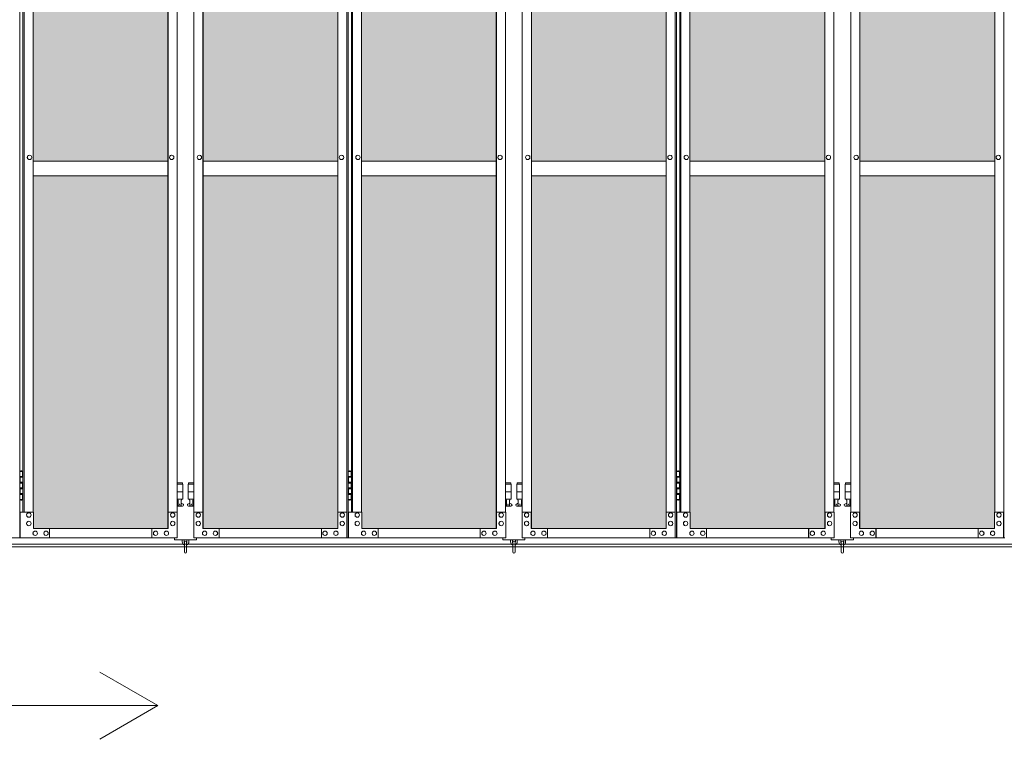
# Model space of a CAD drawing. Units: millimetres. Extents: x 3082 to 33146, y 470 to 10471.
# Drawn here: x 10670 to 13337, y 1779 to 3727 of the extents above; entities that cross this region are included whole.
import ezdxf

# ---------------------------------------------------------------- set-up
doc = ezdxf.new("R2010")
doc.units = ezdxf.units.MM
for name, color, linetype, lineweight in [('ハッチング', 171, 'Continuous', 9), ('実線', 3, 'Continuous', 18), ('寸法線・文字', 2, 'Continuous', 9), ('細線', 4, 'Continuous', 9)]:
    doc.layers.add(name, color=color, linetype=linetype, lineweight=lineweight)

msp = doc.modelspace()

# ---------------------------------------------------------------- hatches: boundary and pattern name
at = {"layer": 'ハッチング', "ltscale": 0.05}
h = msp.add_hatch(dxfattribs=at)
h.set_pattern_fill('AR-B816', color=256, scale=0.2)
h.paths.add_polyline_path([(5220.8, 5274.6), (4905.9, 5274.6), (4905.9, 4344.6), (5220.8, 4344.6)])
h.paths.add_polyline_path([(5308.7, 5299.6), (5308.3, 5254.6), (5308.3, 4344.6), (5674.6, 4344.6), (5674.6, 5299.6)])
h.paths.add_polyline_path([(5770.2, 4344.6), (6135.2, 4344.6), (6134.7, 5254.6), (6134.7, 5299.6), (5770.2, 5299.6)])
h.paths.add_polyline_path([(6564.3, 5299.6), (6199.8, 5299.6), (6199.3, 5254.6), (6199.3, 4344.6), (6564.3, 4344.6)])
h.paths.add_polyline_path([(6659.7, 4344.6), (7024.7, 4344.6), (7024.2, 5254.6), (7024.2, 5299.6), (6659.7, 5299.6)])
h.paths.add_polyline_path([(7088.8, 4344.6), (7453.8, 4344.6), (7453.8, 5299.6), (7089.3, 5299.6), (7088.8, 5254.6)])
h.paths.add_polyline_path([(7549.2, 4344.6), (7914.2, 4344.6), (7913.7, 5254.6), (7913.7, 5299.6), (7549.2, 5299.6)])
h.paths.add_polyline_path([(8343.3, 5299.6), (7978.8, 5299.6), (7978.3, 5254.6), (7978.3, 4344.6), (8343.3, 4344.6)])
h.paths.add_polyline_path([(8438.7, 4344.6), (8803.7, 4344.6), (8803.2, 5254.6), (8803.2, 5299.6), (8438.7, 5299.6)])
h.paths.add_polyline_path([(8867.8, 4344.6), (9232.8, 4344.6), (9232.8, 5299.6), (8868.3, 5299.6), (8867.8, 5254.6)])
h.paths.add_polyline_path([(9328.2, 4344.6), (9693.2, 4344.6), (9692.7, 5254.6), (9692.7, 5299.6), (9328.2, 5299.6)])
h.paths.add_polyline_path([(10122.3, 5299.6), (9757.8, 5299.6), (9757.3, 5254.6), (9757.3, 4344.6), (10122.3, 4344.6)])
h.paths.add_polyline_path([(10277.7, 4344.6), (10642.7, 4344.6), (10642.2, 5254.6), (10642.2, 5299.6), (10277.7, 5299.6)])
h.paths.add_polyline_path([(11071.8, 5299.6), (10707.3, 5299.6), (10706.8, 5254.6), (10706.8, 4344.6), (11071.8, 4344.6)])
h.paths.add_polyline_path([(11167.2, 4344.6), (11532.2, 4344.6), (11531.7, 5254.6), (11531.7, 5299.6), (11167.2, 5299.6)])
h.paths.add_polyline_path([(11961.3, 5299.6), (11596.8, 5299.6), (11596.3, 5254.6), (11596.3, 4344.6), (11961.3, 4344.6)])
h.paths.add_polyline_path([(12421.2, 5254.6), (12421.2, 5299.6), (12056.7, 5299.6), (12056.7, 4344.6), (12421.7, 4344.6), (12421.7, 5254.6)], is_closed=False)
h.paths.add_polyline_path([(12850.8, 5299.6), (12486.3, 5299.6), (12485.8, 5254.6), (12485.8, 4344.6), (12850.8, 4344.6)])
h.paths.add_polyline_path([(13310.7, 5254.6), (13310.7, 5299.6), (12946.2, 5299.6), (12946.2, 4344.6), (13311.2, 4344.6), (13311.2, 5254.6)], is_closed=False)
h.paths.add_polyline_path([(13375.3, 4344.6), (13740.3, 4344.6), (13740.3, 5299.6), (13375.8, 5299.6), (13375.3, 5254.6)])
h.paths.add_polyline_path([(14200.2, 5254.6), (14200.2, 5299.6), (13835.7, 5299.6), (13835.7, 4344.6), (14200.7, 4344.6), (14200.7, 5254.6)], is_closed=False)
h.paths.add_polyline_path([(14629.8, 5299.6), (14265.3, 5299.6), (14264.8, 5254.6), (14264.8, 4344.6), (14629.8, 4344.6)])
h.paths.add_polyline_path([(14725.2, 4344.6), (15090.2, 4344.6), (15089.7, 5254.6), (15089.7, 5299.6), (14725.2, 5299.6)])
h.paths.add_polyline_path([(15519.3, 5299.6), (15154.8, 5299.6), (15154.3, 5254.6), (15154.3, 4344.6), (15519.3, 4344.6)])
h.paths.add_polyline_path([(5220.8, 4304.6), (4905.9, 4304.6), (4905.9, 3859.6), (4949.9, 3859.6), (5176, 3859.6), (5220.3, 3859.6), (5220.8, 3904.6)])
h.paths.add_polyline_path([(4911.8, 3804.6), (4911.8, 3344.6), (5216.8, 3344.6), (5216.4, 3759.6), (5216.4, 3804.6), (5172.1, 3804.6), (4955.4, 3804.6)])
h.paths.add_polyline_path([(4911.8, 2389.6), (4955.8, 2389.6), (5172.1, 2389.6), (5216.4, 2389.6), (5216.8, 2434.6), (5216.8, 3304.6), (4911.8, 3304.6)])
h.paths.add_polyline_path([(5674.6, 3344.6), (5674.6, 4304.6), (5308.3, 4304.6), (5308.3, 3344.6)])
h.paths.add_polyline_path([(5674.6, 2349.6), (5674.6, 3304.6), (5308.3, 3304.6), (5308.7, 2394.6), (5308.7, 2349.6), (5353, 2349.6), (5631.1, 2349.6)])
h.paths.add_polyline_path([(5770.2, 3304.6), (5770.2, 2349.6), (5813.9, 2349.6), (6090.6, 2349.6), (6134.7, 2349.6), (6135.2, 2394.6), (6135.2, 3304.6)])
h.paths.add_polyline_path([(6135.2, 4304.6), (5770.2, 4304.6), (5770.2, 3344.6), (6135.2, 3344.6)])
h.paths.add_polyline_path([(6199.3, 3344.6), (6564.3, 3344.6), (6564.3, 4304.6), (6199.3, 4304.6)])
h.paths.add_polyline_path([(6564.3, 2349.6), (6564.3, 3304.6), (6199.3, 3304.6), (6199.8, 2394.6), (6199.8, 2349.6), (6243.9, 2349.6), (6521, 2349.6)])
h.paths.add_polyline_path([(6659.7, 3304.6), (6659.7, 2349.6), (6703.4, 2349.6), (6980.1, 2349.6), (7024.2, 2349.6), (7024.7, 2394.6), (7024.7, 3304.6)])
h.paths.add_polyline_path([(7024.7, 4304.6), (6659.7, 4304.6), (6659.7, 3344.6), (7024.7, 3344.6)])
h.paths.add_polyline_path([(7088.8, 3344.6), (7453.8, 3344.6), (7453.8, 4304.6), (7088.8, 4304.6)])
h.paths.add_polyline_path([(7453.8, 2349.6), (7453.8, 3304.6), (7088.8, 3304.6), (7089.3, 2394.6), (7089.3, 2349.6), (7133.4, 2349.6), (7410.5, 2349.6)])
h.paths.add_polyline_path([(7549.2, 3304.6), (7549.2, 2349.6), (7592.9, 2349.6), (7869.6, 2349.6), (7913.7, 2349.6), (7914.2, 2394.6), (7914.2, 3304.6)])
h.paths.add_polyline_path([(7914.2, 4304.6), (7549.2, 4304.6), (7549.2, 3344.6), (7914.2, 3344.6)])
h.paths.add_polyline_path([(7978.3, 3344.6), (8343.3, 3344.6), (8343.3, 4304.6), (7978.3, 4304.6)])
h.paths.add_polyline_path([(8343.3, 2349.6), (8343.3, 3304.6), (7978.3, 3304.6), (7978.8, 2394.6), (7978.8, 2349.6), (8022.9, 2349.6), (8300, 2349.6)])
h.paths.add_polyline_path([(8438.7, 3304.6), (8438.7, 2349.6), (8482.4, 2349.6), (8759.1, 2349.6), (8803.2, 2349.6), (8803.7, 2394.6), (8803.7, 3304.6)])
h.paths.add_polyline_path([(8803.7, 4304.6), (8438.7, 4304.6), (8438.7, 3344.6), (8803.7, 3344.6)])
h.paths.add_polyline_path([(8867.8, 3344.6), (9232.8, 3344.6), (9232.8, 4304.6), (8867.8, 4304.6)])
h.paths.add_polyline_path([(9232.8, 2349.6), (9232.8, 3304.6), (8867.8, 3304.6), (8868.3, 2394.6), (8868.3, 2349.6), (8912.4, 2349.6), (9189.5, 2349.6)])
h.paths.add_polyline_path([(9328.2, 3304.6), (9328.2, 2349.6), (9371.9, 2349.6), (9648.6, 2349.6), (9692.7, 2349.6), (9693.2, 2394.6), (9693.2, 3304.6)])
h.paths.add_polyline_path([(9693.2, 4304.6), (9328.2, 4304.6), (9328.2, 3344.6), (9693.2, 3344.6)])
h.paths.add_polyline_path([(9757.3, 3344.6), (10122.3, 3344.6), (10122.3, 4304.6), (9757.3, 4304.6)])
h.paths.add_polyline_path([(10122.3, 2349.6), (10122.3, 3304.6), (9757.3, 3304.6), (9757.8, 2394.6), (9757.8, 2349.6), (9801.9, 2349.6), (10079, 2349.6)])
h.paths.add_polyline_path([(10277.7, 3304.6), (10277.7, 2349.6), (10321.4, 2349.6), (10598.1, 2349.6), (10642.2, 2349.6), (10642.7, 2394.6), (10642.7, 3304.6)])
h.paths.add_polyline_path([(10642.7, 4304.6), (10277.7, 4304.6), (10277.7, 3344.6), (10642.7, 3344.6)])
h.paths.add_polyline_path([(10706.8, 3344.6), (11071.8, 3344.6), (11071.8, 4304.6), (10706.8, 4304.6)])
h.paths.add_polyline_path([(11071.8, 2349.6), (11071.8, 3304.6), (10706.8, 3304.6), (10707.3, 2394.6), (10707.3, 2349.6), (10751.4, 2349.6), (11028.5, 2349.6)])
h.paths.add_polyline_path([(11167.2, 3304.6), (11167.2, 2349.6), (11210.9, 2349.6), (11487.6, 2349.6), (11531.7, 2349.6), (11532.2, 2394.6), (11532.2, 3304.6)])
h.paths.add_polyline_path([(11532.2, 4304.6), (11167.2, 4304.6), (11167.2, 3344.6), (11532.2, 3344.6)])
h.paths.add_polyline_path([(11596.3, 3344.6), (11961.3, 3344.6), (11961.3, 4304.6), (11596.3, 4304.6)])
h.paths.add_polyline_path([(11961.3, 2349.6), (11961.3, 3304.6), (11596.3, 3304.6), (11596.8, 2394.6), (11596.8, 2349.6), (11640.9, 2349.6), (11918, 2349.6)])
h.paths.add_polyline_path([(12056.7, 3304.6), (12056.7, 2349.6), (12100.4, 2349.6), (12377.1, 2349.6), (12421.2, 2349.6), (12421.7, 2394.6), (12421.7, 3304.6)])
h.paths.add_polyline_path([(12421.7, 4304.6), (12056.7, 4304.6), (12056.7, 3344.6), (12421.7, 3344.6)])
h.paths.add_polyline_path([(12485.8, 3344.6), (12850.8, 3344.6), (12850.8, 4304.6), (12485.8, 4304.6)])
h.paths.add_polyline_path([(12850.8, 2349.6), (12850.8, 3304.6), (12485.8, 3304.6), (12486.3, 2394.6), (12486.3, 2349.6), (12530.4, 2349.6), (12807.5, 2349.6)])
h.paths.add_polyline_path([(12946.2, 3304.6), (12946.2, 2349.6), (12989.9, 2349.6), (13266.6, 2349.6), (13310.7, 2349.6), (13311.2, 2394.6), (13311.2, 3304.6)])
h.paths.add_polyline_path([(13311.2, 4304.6), (12946.2, 4304.6), (12946.2, 3344.6), (13311.2, 3344.6)])
h.paths.add_polyline_path([(13375.3, 3344.6), (13740.3, 3344.6), (13740.3, 4304.6), (13375.3, 4304.6)])
h.paths.add_polyline_path([(13740.3, 2349.6), (13740.3, 3304.6), (13375.3, 3304.6), (13375.8, 2394.6), (13375.8, 2349.6), (13419.9, 2349.6), (13697, 2349.6)])
h.paths.add_polyline_path([(13835.7, 3304.6), (13835.7, 2349.6), (13879.4, 2349.6), (14156.1, 2349.6), (14200.2, 2349.6), (14200.7, 2394.6), (14200.7, 3304.6)])
h.paths.add_polyline_path([(14200.7, 4304.6), (13835.7, 4304.6), (13835.7, 3344.6), (14200.7, 3344.6)])
h.paths.add_polyline_path([(14264.8, 3344.6), (14629.8, 3344.6), (14629.8, 4304.6), (14264.8, 4304.6)])
h.paths.add_polyline_path([(14629.8, 2349.6), (14629.8, 3304.6), (14264.8, 3304.6), (14265.3, 2394.6), (14265.3, 2349.6), (14309.4, 2349.6), (14586.5, 2349.6)])
h.paths.add_polyline_path([(14725.2, 3304.6), (14725.2, 2349.6), (14768.9, 2349.6), (15045.6, 2349.6), (15089.7, 2349.6), (15090.2, 2394.6), (15090.2, 3304.6)])
h.paths.add_polyline_path([(15090.2, 4304.6), (14725.2, 4304.6), (14725.2, 3344.6), (15090.2, 3344.6)])
h.paths.add_polyline_path([(15154.3, 3344.6), (15519.3, 3344.6), (15519.3, 4304.6), (15154.3, 4304.6)])
h.paths.add_polyline_path([(15154.8, 2349.6), (15198.9, 2349.6), (15476, 2349.6), (15519.3, 2349.6), (15519.3, 3304.6), (15154.3, 3304.6), (15154.8, 2394.6)])
h.paths.add_polyline_path([(18644.1, 3304.6), (18271.6, 3304.6), (18271.6, 2394.6), (18271.6, 2349.6), (18316.6, 2349.6), (18595.7, 2349.6), (18606.1, 2360), (18651.1, 2366), (18644.1, 2394.6)])
h.paths.add_polyline_path([(18644.1, 4304.6), (18271.6, 4304.6), (18271.6, 3344.6), (18644.1, 3344.6)])
h.paths.add_polyline_path([(18644.1, 5254.6), (18644.1, 5299.6), (18599.1, 5299.6), (18316.6, 5299.6), (18271.6, 5299.6), (18271.6, 5254.6), (18271.6, 4344.6), (18644.1, 4344.6)])

# ---------------------------------------------------------------- linework, layer by layer
at = {"layer": '実線', "ltscale": 0.05}
for p, q in [((10670.3, 5324.6), (10670.3, 2324.6)), ((11556.7, 2324.6), (11556.7, 5324.6)), ((11559.8, 5324.6), (11559.8, 2324.6)), ((12446.2, 2324.6), (12446.2, 5324.6)), ((12449.3, 5324.6), (12449.3, 2324.6)), ((13335.7, 2324.6), (13335.7, 5324.6)), ((11071.8, 5299.6), (11071.8, 2349.6)), ((11072.2, 2349.6), (11072.2, 5299.6)), ((11166.8, 2349.6), (11166.8, 5299.6)), ((11167.2, 5299.6), (11167.2, 2349.6)), ((11961.3, 5299.6), (11961.3, 2349.6)), ((11961.7, 2349.6), (11961.7, 5299.6)), ((12056.3, 2349.6), (12056.3, 5299.6)), ((12056.7, 5299.6), (12056.7, 2349.6)), ((12850.8, 5299.6), (12850.8, 2349.6)), ((12851.2, 2349.6), (12851.2, 5299.6)), ((12945.8, 2349.6), (12945.8, 5299.6)), ((12946.2, 5299.6), (12946.2, 2349.6)), ((10679.2, 5254.6), (10679.2, 2394.6)), ((10682.3, 2394.6), (10682.3, 5254.6)), ((10706.8, 5254.6), (10706.8, 2394.6)), ((11096.7, 2394.6), (11096.7, 5254.6)), ((11142.3, 2394.6), (11142.3, 5254.6)), ((11532.2, 5254.6), (11532.2, 2394.6)), ((11568.7, 5254.6), (11568.7, 2394.6)), ((11571.8, 2394.6), (11571.8, 5254.6)), ((11596.3, 5254.6), (11596.3, 2394.6)), ((11986.2, 2394.6), (11986.2, 5254.6)), ((12031.8, 2394.6), (12031.8, 5254.6)), ((12421.7, 5254.6), (12421.7, 2394.6)), ((12458.2, 5254.6), (12458.2, 2394.6)), ((12461.3, 2394.6), (12461.3, 5254.6)), ((12485.8, 5254.6), (12485.8, 2394.6)), ((12875.7, 2394.6), (12875.7, 5254.6)), ((12921.3, 2394.6), (12921.3, 5254.6)), ((13311.2, 5254.6), (13311.2, 2394.6)), ((10696.9, 3360.6), (10697, 3360.6)), ((11081.9, 3360.6), (11082, 3360.6)), ((11157.1, 3360.6), (11157, 3360.6)), ((11542.1, 3360.6), (11542, 3360.6)), ((11586.4, 3360.6), (11586.5, 3360.6)), ((11971.4, 3360.6), (11971.5, 3360.6)), ((12046.6, 3360.6), (12046.5, 3360.6)), ((12431.6, 3360.6), (12431.5, 3360.6)), ((12475.9, 3360.6), (12476, 3360.6)), ((12860.9, 3360.6), (12861, 3360.6)), ((12936.1, 3360.6), (12936, 3360.6)), ((13321.1, 3360.6), (13321, 3360.6)), ((10696.9, 3348.6), (10697, 3348.6)), ((10706.8, 3344.6), (11071.8, 3344.6)), ((11081.9, 3348.6), (11082, 3348.6)), ((11157.1, 3348.6), (11157, 3348.6)), ((11532.2, 3344.6), (11167.2, 3344.6)), ((11542.1, 3348.6), (11542, 3348.6)), ((11586.4, 3348.6), (11586.5, 3348.6)), ((11596.3, 3344.6), (11961.3, 3344.6)), ((11971.4, 3348.6), (11971.5, 3348.6)), ((12046.6, 3348.6), (12046.5, 3348.6)), ((12421.7, 3344.6), (12056.7, 3344.6)), ((12431.6, 3348.6), (12431.5, 3348.6)), ((12475.9, 3348.6), (12476, 3348.6)), ((12485.8, 3344.6), (12850.8, 3344.6)), ((12860.9, 3348.6), (12861, 3348.6)), ((12936.1, 3348.6), (12936, 3348.6)), ((13311.2, 3344.6), (12946.2, 3344.6)), ((13321.1, 3348.6), (13321, 3348.6)), ((11071.8, 3304.6), (10706.8, 3304.6)), ((11167.2, 3304.6), (11532.2, 3304.6)), ((11961.3, 3304.6), (11596.3, 3304.6)), ((12056.7, 3304.6), (12421.7, 3304.6)), ((12850.8, 3304.6), (12485.8, 3304.6)), ((12946.2, 3304.6), (13311.2, 3304.6)), ((10670.3, 2504.6), (10678.3, 2504.6)), ((10670.8, 2491.1), (10678.3, 2491.1)), ((10670.8, 2491.1), (10670.8, 2473.1)), ((10673.8, 2506.1), (10671.3, 2505.6)), ((10671.3, 2504.6), (10671.3, 2505.6)), ((10671.3, 2491.1), (10671.3, 2473.1)), ((10671.3, 2488.6), (10678.8, 2488.6)), ((10674.8, 2506.1), (10673.8, 2506.1)), ((10674.8, 2506.1), (10675.8, 2506.1)), ((10675.8, 2506.1), (10678.3, 2505.6)), ((10678.3, 2504.6), (10678.3, 2505.6)), ((10678.3, 2488.6), (10678.3, 2504.6)), ((10678.8, 2504.6), (10679.2, 2504.6)), ((10678.8, 2488.6), (10678.8, 2504.6)), ((11559.8, 2504.6), (11567.8, 2504.6)), ((11560.3, 2491.1), (11567.8, 2491.1)), ((11560.3, 2491.1), (11560.3, 2473.1)), ((11563.3, 2506.1), (11560.8, 2505.6)), ((11560.8, 2504.6), (11560.8, 2505.6)), ((11560.8, 2491.1), (11560.8, 2473.1)), ((11560.8, 2488.6), (11568.3, 2488.6)), ((11564.3, 2506.1), (11563.3, 2506.1)), ((11564.3, 2506.1), (11565.3, 2506.1)), ((11565.3, 2506.1), (11567.8, 2505.6)), ((11567.8, 2504.6), (11567.8, 2505.6)), ((11567.8, 2488.6), (11567.8, 2504.6)), ((11568.3, 2504.6), (11568.7, 2504.6)), ((11568.3, 2488.6), (11568.3, 2504.6)), ((12449.3, 2504.6), (12457.3, 2504.6)), ((12449.8, 2491.1), (12457.3, 2491.1)), ((12449.8, 2491.1), (12449.8, 2473.1)), ((12452.8, 2506.1), (12450.3, 2505.6)), ((12450.3, 2504.6), (12450.3, 2505.6)), ((12450.3, 2491.1), (12450.3, 2473.1)), ((12450.3, 2488.6), (12457.8, 2488.6)), ((12453.8, 2506.1), (12452.8, 2506.1)), ((12453.8, 2506.1), (12454.8, 2506.1)), ((12454.8, 2506.1), (12457.3, 2505.6)), ((12457.3, 2504.6), (12457.3, 2505.6)), ((12457.3, 2488.6), (12457.3, 2504.6)), ((12457.8, 2504.6), (12458.2, 2504.6)), ((12457.8, 2488.6), (12457.8, 2504.6)), ((10670.8, 2473.1), (10678.3, 2473.1)), ((10670.8, 2460.1), (10671.3, 2460.1)), ((10670.8, 2460.1), (10670.8, 2442.1)), ((10671.3, 2475.6), (10678.8, 2475.6)), ((10671.3, 2460.1), (10678.3, 2460.1)), ((10671.3, 2460.1), (10671.3, 2442.1)), ((10671.3, 2457.6), (10678.8, 2457.6)), ((10678.3, 2457.6), (10678.3, 2475.6)), ((10678.8, 2457.6), (10678.8, 2475.6)), ((11111, 2473.6), (11096.7, 2473.6)), ((11096.7, 2469.6), (11112, 2469.6)), ((11111, 2473.6), (11111, 2469.6)), ((11112, 2469.6), (11112, 2429.6)), ((11142.3, 2469.6), (11127, 2469.6)), ((11127, 2469.6), (11127, 2429.6)), ((11128, 2473.6), (11128, 2469.6)), ((11128, 2473.6), (11142.3, 2473.6)), ((11560.3, 2473.1), (11567.8, 2473.1)), ((11560.3, 2460.1), (11560.8, 2460.1)), ((11560.3, 2460.1), (11560.3, 2442.1)), ((11560.8, 2475.6), (11568.3, 2475.6)), ((11560.8, 2460.1), (11567.8, 2460.1)), ((11560.8, 2460.1), (11560.8, 2442.1)), ((11560.8, 2457.6), (11568.3, 2457.6)), ((11567.8, 2457.6), (11567.8, 2475.6)), ((11568.3, 2457.6), (11568.3, 2475.6)), ((12000.5, 2473.6), (11986.2, 2473.6)), ((11986.2, 2469.6), (12001.5, 2469.6)), ((12000.5, 2473.6), (12000.5, 2469.6)), ((12001.5, 2469.6), (12001.5, 2429.6)), ((12031.8, 2469.6), (12016.5, 2469.6)), ((12016.5, 2469.6), (12016.5, 2429.6)), ((12017.5, 2473.6), (12017.5, 2469.6)), ((12017.5, 2473.6), (12031.8, 2473.6)), ((12449.8, 2473.1), (12457.3, 2473.1)), ((12449.8, 2460.1), (12450.3, 2460.1)), ((12449.8, 2460.1), (12449.8, 2442.1)), ((12450.3, 2475.6), (12457.8, 2475.6)), ((12450.3, 2460.1), (12457.3, 2460.1)), ((12450.3, 2460.1), (12450.3, 2442.1)), ((12450.3, 2457.6), (12457.8, 2457.6)), ((12457.3, 2457.6), (12457.3, 2475.6)), ((12457.8, 2457.6), (12457.8, 2475.6)), ((12890, 2473.6), (12875.7, 2473.6)), ((12875.7, 2469.6), (12891, 2469.6)), ((12890, 2473.6), (12890, 2469.6)), ((12891, 2469.6), (12891, 2429.6)), ((12921.3, 2469.6), (12906, 2469.6)), ((12906, 2469.6), (12906, 2429.6)), ((12907, 2473.6), (12907, 2469.6)), ((12907, 2473.6), (12921.3, 2473.6)), ((10678.3, 2428.6), (10670.3, 2428.6)), ((10670.8, 2442.1), (10678.3, 2442.1)), ((10671.3, 2444.6), (10678.8, 2444.6)), ((10671.3, 2428.6), (10671.3, 2427.6)), ((10673.8, 2427.1), (10671.3, 2427.6)), ((10674.8, 2427.1), (10673.8, 2427.1)), ((10674.8, 2427.1), (10675.8, 2427.1)), ((10675.8, 2427.1), (10678.3, 2427.6)), ((10678.3, 2428.6), (10678.3, 2444.6)), ((10678.3, 2428.6), (10678.3, 2427.6)), ((10678.8, 2428.6), (10678.8, 2444.6)), ((10679.2, 2428.6), (10678.8, 2428.6)), ((11096.7, 2449.6), (11112, 2449.6)), ((11096.7, 2429.6), (11112, 2429.6)), ((11098.5, 2429.6), (11098.5, 2426.6)), ((11108.5, 2429.6), (11108.5, 2426.6)), ((11142.3, 2449.6), (11127, 2449.6)), ((11142.3, 2429.6), (11127, 2429.6)), ((11130.5, 2429.6), (11130.5, 2426.6)), ((11140.5, 2429.6), (11140.5, 2426.6)), ((11567.8, 2428.6), (11559.8, 2428.6)), ((11560.3, 2442.1), (11567.8, 2442.1)), ((11560.8, 2444.6), (11568.3, 2444.6)), ((11560.8, 2428.6), (11560.8, 2427.6)), ((11563.3, 2427.1), (11560.8, 2427.6)), ((11564.3, 2427.1), (11563.3, 2427.1)), ((11564.3, 2427.1), (11565.3, 2427.1)), ((11565.3, 2427.1), (11567.8, 2427.6)), ((11567.8, 2428.6), (11567.8, 2444.6)), ((11567.8, 2428.6), (11567.8, 2427.6)), ((11568.3, 2428.6), (11568.3, 2444.6)), ((11568.7, 2428.6), (11568.3, 2428.6)), ((11986.2, 2449.6), (12001.5, 2449.6)), ((11986.2, 2429.6), (12001.5, 2429.6)), ((11988, 2429.6), (11988, 2426.6)), ((11998, 2429.6), (11998, 2426.6)), ((12031.8, 2449.6), (12016.5, 2449.6)), ((12031.8, 2429.6), (12016.5, 2429.6)), ((12020, 2429.6), (12020, 2426.6)), ((12030, 2429.6), (12030, 2426.6)), ((12457.3, 2428.6), (12449.3, 2428.6)), ((12449.8, 2442.1), (12457.3, 2442.1)), ((12450.3, 2444.6), (12457.8, 2444.6)), ((12450.3, 2428.6), (12450.3, 2427.6)), ((12452.8, 2427.1), (12450.3, 2427.6)), ((12453.8, 2427.1), (12452.8, 2427.1)), ((12453.8, 2427.1), (12454.8, 2427.1)), ((12454.8, 2427.1), (12457.3, 2427.6)), ((12457.3, 2428.6), (12457.3, 2444.6)), ((12457.3, 2428.6), (12457.3, 2427.6)), ((12457.8, 2428.6), (12457.8, 2444.6)), ((12458.2, 2428.6), (12457.8, 2428.6)), ((12875.7, 2449.6), (12891, 2449.6)), ((12875.7, 2429.6), (12891, 2429.6)), ((12877.5, 2429.6), (12877.5, 2426.6)), ((12887.5, 2429.6), (12887.5, 2426.6)), ((12921.3, 2449.6), (12906, 2449.6)), ((12921.3, 2429.6), (12906, 2429.6)), ((12909.5, 2429.6), (12909.5, 2426.6)), ((12919.5, 2429.6), (12919.5, 2426.6)), ((11096.7, 2417.6), (11099.3, 2419)), ((11111.5, 2410.6), (11096.7, 2410.6)), ((11098.5, 2426.6), (11099.3, 2426.6)), ((11099.3, 2411.6), (11099.3, 2426.6)), ((11107.7, 2411.6), (11099.3, 2411.6)), ((11107.7, 2411.6), (11107.7, 2426.6)), ((11108.5, 2426.6), (11107.7, 2426.6)), ((11112.9, 2416.2), (11107.7, 2419)), ((11126.1, 2416.2), (11131.3, 2419)), ((11127.5, 2410.6), (11142.3, 2410.6)), ((11130.5, 2426.6), (11131.3, 2426.6)), ((11131.3, 2411.6), (11131.3, 2426.6)), ((11131.3, 2411.6), (11139.7, 2411.6)), ((11139.7, 2411.6), (11139.7, 2426.6)), ((11140.5, 2426.6), (11139.7, 2426.6)), ((11142.3, 2417.6), (11139.7, 2419)), ((11986.2, 2417.6), (11988.8, 2419)), ((12001, 2410.6), (11986.2, 2410.6)), ((11988, 2426.6), (11988.8, 2426.6)), ((11988.8, 2411.6), (11988.8, 2426.6)), ((11997.2, 2411.6), (11988.8, 2411.6)), ((11997.2, 2411.6), (11997.2, 2426.6)), ((11998, 2426.6), (11997.2, 2426.6)), ((12002.4, 2416.2), (11997.2, 2419)), ((12015.6, 2416.2), (12020.8, 2419)), ((12017, 2410.6), (12031.8, 2410.6)), ((12020, 2426.6), (12020.8, 2426.6)), ((12020.8, 2411.6), (12020.8, 2426.6)), ((12020.8, 2411.6), (12029.2, 2411.6)), ((12029.2, 2411.6), (12029.2, 2426.6)), ((12030, 2426.6), (12029.2, 2426.6)), ((12031.8, 2417.6), (12029.2, 2419)), ((12875.7, 2417.6), (12878.3, 2419)), ((12890.5, 2410.6), (12875.7, 2410.6)), ((12877.5, 2426.6), (12878.3, 2426.6)), ((12878.3, 2411.6), (12878.3, 2426.6)), ((12886.7, 2411.6), (12878.3, 2411.6)), ((12886.7, 2411.6), (12886.7, 2426.6)), ((12887.5, 2426.6), (12886.7, 2426.6)), ((12891.9, 2416.2), (12886.7, 2419)), ((12905.1, 2416.2), (12910.3, 2419)), ((12906.5, 2410.6), (12921.3, 2410.6)), ((12909.5, 2426.6), (12910.3, 2426.6)), ((12910.3, 2411.6), (12910.3, 2426.6)), ((12910.3, 2411.6), (12918.7, 2411.6)), ((12918.7, 2411.6), (12918.7, 2426.6)), ((12919.5, 2426.6), (12918.7, 2426.6)), ((12921.3, 2417.6), (12918.7, 2419)), ((10707.3, 2394.6), (10671.2, 2394.6)), ((10671.2, 2394.6), (10671.2, 2324.6)), ((10695, 2392.6), (10695.1, 2392.6)), ((10695, 2380.6), (10695.1, 2380.6)), ((10707.3, 2349.6), (10707.3, 2394.6)), ((11097.2, 2394.6), (11072.2, 2394.6)), ((11072.7, 2394.6), (11072.7, 2349.6)), ((11084.9, 2392.6), (11085, 2392.6)), ((11084.9, 2380.6), (11085, 2380.6)), ((11097.2, 2324.6), (11097.2, 2394.6)), ((11141.8, 2324.6), (11141.8, 2394.6)), ((11141.8, 2394.6), (11166.8, 2394.6)), ((11154.1, 2392.6), (11154, 2392.6)), ((11154.1, 2380.6), (11154, 2380.6)), ((11166.3, 2394.6), (11166.3, 2349.6)), ((11531.7, 2349.6), (11531.7, 2394.6)), ((11531.7, 2394.6), (11556.7, 2394.6)), ((11544, 2392.6), (11543.9, 2392.6)), ((11544, 2380.6), (11543.9, 2380.6)), ((11556.2, 2394.6), (11556.2, 2324.6)), ((11596.8, 2394.6), (11560.7, 2394.6)), ((11560.7, 2394.6), (11560.7, 2324.6)), ((11584.5, 2392.6), (11584.6, 2392.6)), ((11584.5, 2380.6), (11584.6, 2380.6)), ((11596.8, 2349.6), (11596.8, 2394.6)), ((11986.7, 2394.6), (11961.7, 2394.6)), ((11962.2, 2394.6), (11962.2, 2349.6)), ((11974.4, 2392.6), (11974.5, 2392.6)), ((11974.4, 2380.6), (11974.5, 2380.6)), ((11986.7, 2324.6), (11986.7, 2394.6)), ((12031.3, 2324.6), (12031.3, 2394.6)), ((12031.3, 2394.6), (12056.3, 2394.6)), ((12043.6, 2392.6), (12043.5, 2392.6)), ((12043.6, 2380.6), (12043.5, 2380.6)), ((12055.8, 2394.6), (12055.8, 2349.6)), ((12421.2, 2349.6), (12421.2, 2394.6)), ((12421.2, 2394.6), (12446.2, 2394.6)), ((12433.5, 2392.6), (12433.4, 2392.6)), ((12433.5, 2380.6), (12433.4, 2380.6)), ((12445.7, 2394.6), (12445.7, 2324.6)), ((12486.3, 2394.6), (12450.2, 2394.6)), ((12450.2, 2394.6), (12450.2, 2324.6)), ((12474, 2392.6), (12474.1, 2392.6)), ((12474, 2380.6), (12474.1, 2380.6)), ((12486.3, 2349.6), (12486.3, 2394.6)), ((12876.2, 2394.6), (12851.2, 2394.6)), ((12851.7, 2394.6), (12851.7, 2349.6)), ((12863.9, 2392.6), (12864, 2392.6)), ((12863.9, 2380.6), (12864, 2380.6)), ((12876.2, 2324.6), (12876.2, 2394.6)), ((12920.8, 2324.6), (12920.8, 2394.6)), ((12920.8, 2394.6), (12945.8, 2394.6)), ((12933.1, 2392.6), (12933, 2392.6)), ((12933.1, 2380.6), (12933, 2380.6)), ((12945.3, 2394.6), (12945.3, 2349.6)), ((13310.7, 2349.6), (13310.7, 2394.6)), ((13310.7, 2394.6), (13335.7, 2394.6)), ((13323, 2392.6), (13322.9, 2392.6)), ((13323, 2380.6), (13322.9, 2380.6)), ((13335.2, 2394.6), (13335.2, 2324.6)), ((10695, 2369.6), (10695.1, 2369.6)), ((10695, 2357.6), (10695.1, 2357.6)), ((11072.7, 2349.6), (10707.3, 2349.6)), ((10751.4, 2324.6), (10751.4, 2349.6)), ((11028.1, 2324.6), (11028.1, 2349.6)), ((11028.5, 2349.6), (11028.5, 2324.6)), ((11084.9, 2369.6), (11085, 2369.6)), ((11084.9, 2357.6), (11085, 2357.6)), ((11154.1, 2369.6), (11154, 2369.6)), ((11154.1, 2357.6), (11154, 2357.6)), ((11166.3, 2349.6), (11531.7, 2349.6)), ((11210.5, 2349.6), (11210.5, 2324.6)), ((11210.9, 2324.6), (11210.9, 2349.6)), ((11487.6, 2324.6), (11487.6, 2349.6)), ((11544, 2369.6), (11543.9, 2369.6)), ((11544, 2357.6), (11543.9, 2357.6)), ((11584.5, 2369.6), (11584.6, 2369.6)), ((11584.5, 2357.6), (11584.6, 2357.6)), ((11962.2, 2349.6), (11596.8, 2349.6)), ((11640.9, 2324.6), (11640.9, 2349.6)), ((11917.6, 2324.6), (11917.6, 2349.6)), ((11918, 2349.6), (11918, 2324.6)), ((11974.4, 2369.6), (11974.5, 2369.6)), ((11974.4, 2357.6), (11974.5, 2357.6)), ((12043.6, 2369.6), (12043.5, 2369.6)), ((12043.6, 2357.6), (12043.5, 2357.6)), ((12055.8, 2349.6), (12421.2, 2349.6)), ((12100, 2349.6), (12100, 2324.6)), ((12100.4, 2324.6), (12100.4, 2349.6)), ((12377.1, 2324.6), (12377.1, 2349.6)), ((12433.5, 2369.6), (12433.4, 2369.6)), ((12433.5, 2357.6), (12433.4, 2357.6)), ((12474, 2369.6), (12474.1, 2369.6)), ((12474, 2357.6), (12474.1, 2357.6)), ((12851.7, 2349.6), (12486.3, 2349.6)), ((12530.4, 2324.6), (12530.4, 2349.6)), ((12807.1, 2324.6), (12807.1, 2349.6)), ((12807.5, 2349.6), (12807.5, 2324.6)), ((12863.9, 2369.6), (12864, 2369.6)), ((12863.9, 2357.6), (12864, 2357.6)), ((12933.1, 2369.6), (12933, 2369.6)), ((12933.1, 2357.6), (12933, 2357.6)), ((12945.3, 2349.6), (13310.7, 2349.6)), ((12989.5, 2349.6), (12989.5, 2324.6)), ((12989.9, 2324.6), (12989.9, 2349.6)), ((13266.6, 2324.6), (13266.6, 2349.6)), ((13323, 2369.6), (13322.9, 2369.6)), ((13323, 2357.6), (13322.9, 2357.6)), ((10252.3, 2324.6), (10670.3, 2324.6)), ((11097.2, 2324.6), (10671.2, 2324.6)), ((10712.2, 2343.1), (10712.3, 2343.1)), ((10712.2, 2331.1), (10712.3, 2331.1)), ((10741.6, 2343.1), (10741.7, 2343.1)), ((10741.6, 2331.1), (10741.7, 2331.1)), ((11038.3, 2343.1), (11038.4, 2343.1)), ((11038.3, 2331.1), (11038.4, 2331.1)), ((11067.8, 2343.1), (11067.9, 2343.1)), ((11067.8, 2331.1), (11067.9, 2331.1)), ((11089.5, 2324.6), (11089.5, 2319.6)), ((11141.8, 2324.6), (11559.8, 2324.6)), ((11149.5, 2319.6), (11149.5, 2324.6)), ((11171.2, 2343.1), (11171.1, 2343.1)), ((11171.2, 2331.1), (11171.1, 2331.1)), ((11200.7, 2343.1), (11200.6, 2343.1)), ((11200.7, 2331.1), (11200.6, 2331.1)), ((11497.4, 2343.1), (11497.3, 2343.1)), ((11497.4, 2331.1), (11497.3, 2331.1)), ((11526.8, 2343.1), (11526.7, 2343.1)), ((11526.8, 2331.1), (11526.7, 2331.1)), ((11986.7, 2324.6), (11560.7, 2324.6)), ((11601.7, 2343.1), (11601.8, 2343.1)), ((11601.7, 2331.1), (11601.8, 2331.1)), ((11631.1, 2343.1), (11631.2, 2343.1)), ((11631.1, 2331.1), (11631.2, 2331.1)), ((11927.8, 2343.1), (11927.9, 2343.1)), ((11927.8, 2331.1), (11927.9, 2331.1)), ((11957.3, 2343.1), (11957.4, 2343.1)), ((11957.3, 2331.1), (11957.4, 2331.1)), ((11979, 2324.6), (11979, 2319.6)), ((12031.3, 2324.6), (12449.3, 2324.6)), ((12039, 2319.6), (12039, 2324.6)), ((12060.7, 2343.1), (12060.6, 2343.1)), ((12060.7, 2331.1), (12060.6, 2331.1)), ((12090.2, 2343.1), (12090.1, 2343.1)), ((12090.2, 2331.1), (12090.1, 2331.1)), ((12386.9, 2343.1), (12386.8, 2343.1)), ((12386.9, 2331.1), (12386.8, 2331.1)), ((12416.3, 2343.1), (12416.2, 2343.1)), ((12416.3, 2331.1), (12416.2, 2331.1)), ((12876.2, 2324.6), (12450.2, 2324.6)), ((12491.2, 2343.1), (12491.3, 2343.1)), ((12491.2, 2331.1), (12491.3, 2331.1)), ((12520.6, 2343.1), (12520.7, 2343.1)), ((12520.6, 2331.1), (12520.7, 2331.1)), ((12817.3, 2343.1), (12817.4, 2343.1)), ((12817.3, 2331.1), (12817.4, 2331.1)), ((12846.8, 2343.1), (12846.9, 2343.1)), ((12846.8, 2331.1), (12846.9, 2331.1)), ((12868.5, 2324.6), (12868.5, 2319.6)), ((12920.8, 2324.6), (13338.8, 2324.6)), ((12928.5, 2319.6), (12928.5, 2324.6)), ((12950.2, 2343.1), (12950.1, 2343.1)), ((12950.2, 2331.1), (12950.1, 2331.1)), ((12979.7, 2343.1), (12979.6, 2343.1)), ((12979.7, 2331.1), (12979.6, 2331.1)), ((13276.4, 2343.1), (13276.3, 2343.1)), ((13276.4, 2331.1), (13276.3, 2331.1)), ((13305.8, 2343.1), (13305.7, 2343.1)), ((13305.8, 2331.1), (13305.7, 2331.1)), ((11089.5, 2319.6), (11149.5, 2319.6)), ((11110.5, 2319.6), (11110.5, 2313.6)), ((11115.5, 2313.6), (11115.5, 2319.6)), ((11116.5, 2312.6), (11116.5, 2286.6)), ((11122.5, 2286.6), (11122.5, 2312.6)), ((11123.5, 2313.6), (11123.5, 2319.6)), ((11128.5, 2319.6), (11128.5, 2313.6)), ((11979, 2319.6), (12039, 2319.6)), ((12000, 2319.6), (12000, 2313.6)), ((12005, 2313.6), (12005, 2319.6)), ((12006, 2312.6), (12006, 2286.6)), ((12012, 2286.6), (12012, 2312.6)), ((12013, 2313.6), (12013, 2319.6)), ((12018, 2319.6), (12018, 2313.6)), ((12868.5, 2319.6), (12928.5, 2319.6)), ((12889.5, 2319.6), (12889.5, 2313.6)), ((12894.5, 2313.6), (12894.5, 2319.6)), ((12895.5, 2312.6), (12895.5, 2286.6)), ((12901.5, 2286.6), (12901.5, 2312.6)), ((12902.5, 2313.6), (12902.5, 2319.6)), ((12907.5, 2319.6), (12907.5, 2313.6))]:
    msp.add_line(p, q, dxfattribs=at)
for centre in [(11103.5, 2415.6), (11135.5, 2415.6), (11993, 2415.6), (12025, 2415.6), (12882.5, 2415.6), (12914.5, 2415.6)]:
    msp.add_circle(centre, 0.5, dxfattribs=at)
for centre, radius, start, end in [((11111.5, 2413.6), 3, 270, 61.9275), ((11127.5, 2413.6), 3, 118.0725, 270), ((12001, 2413.6), 3, 270, 61.9275), ((12017, 2413.6), 3, 118.0725, 270), ((12890.5, 2413.6), 3, 270, 61.9275), ((12906.5, 2413.6), 3, 118.0725, 270), ((11119.5, 2313.6), 9, 180, 250.5288), ((11119.5, 2313.6), 4, 180, 221.4096), ((11119.5, 2312.6), 3, 0, 180), ((11119.5, 2313.6), 9, 289.4712, 0), ((11119.5, 2313.6), 4, 318.5904, 0), ((12009, 2313.6), 9, 180, 250.5288), ((12009, 2313.6), 4, 180, 221.4096), ((12009, 2312.6), 3, 0, 180), ((12009, 2313.6), 9, 289.4712, 0), ((12009, 2313.6), 4, 318.5904, 0), ((12898.5, 2313.6), 9, 180, 250.5288), ((12898.5, 2313.6), 4, 180, 221.4096), ((12898.5, 2312.6), 3, 0, 180), ((12898.5, 2313.6), 9, 289.4712, 0), ((12898.5, 2313.6), 4, 318.5904, 0), ((11119.5, 2286.6), 3, 180, 0), ((12009, 2286.6), 3, 180, 0), ((12898.5, 2286.6), 3, 180, 0)]:
    msp.add_arc(centre, radius, start, end, dxfattribs=at)
at = {"layer": '実線', "ltscale": 0.05, "extrusion": (0, 0, -1)}
for centre, major_axis in [((10696.9, 3354.6), (0, -6)), ((11081.9, 3354.6), (0, -6)), ((11586.4, 3354.6), (0, -6)), ((11971.4, 3354.6), (0, -6)), ((12475.9, 3354.6), (0, -6)), ((12860.9, 3354.6), (0, -6)), ((11154.1, 2386.6), (0, 6)), ((11544, 2386.6), (0, 6)), ((12043.6, 2386.6), (0, 6)), ((12433.5, 2386.6), (0, 6)), ((12933.1, 2386.6), (0, 6)), ((13323, 2386.6), (0, 6)), ((11154.1, 2363.6), (0, 6)), ((11544, 2363.6), (0, 6)), ((12043.6, 2363.6), (0, 6)), ((12433.5, 2363.6), (0, 6)), ((12933.1, 2363.6), (0, 6)), ((13323, 2363.6), (0, 6)), ((11171.2, 2337.1), (0, 6)), ((11200.7, 2337.1), (0, 6)), ((11497.4, 2337.1), (0, 6)), ((11526.8, 2337.1), (0, 6)), ((12060.7, 2337.1), (0, 6)), ((12090.2, 2337.1), (0, 6)), ((12386.9, 2337.1), (0, 6)), ((12416.3, 2337.1), (0, 6)), ((12950.2, 2337.1), (0, 6)), ((12979.7, 2337.1), (0, 6)), ((13276.4, 2337.1), (0, 6)), ((13305.8, 2337.1), (0, 6))]:
    msp.add_ellipse(centre, major_axis=major_axis, ratio=0.980942, start_param=0, end_param=3.141593, dxfattribs=at)
for centre, major_axis in [((10697, 3354.6), (0, -6)), ((11082, 3354.6), (0, -6)), ((11586.5, 3354.6), (0, -6)), ((11971.5, 3354.6), (0, -6)), ((12476, 3354.6), (0, -6)), ((12861, 3354.6), (0, -6)), ((11154, 2386.6), (0, 6)), ((11543.9, 2386.6), (0, 6)), ((12043.5, 2386.6), (0, 6)), ((12433.4, 2386.6), (0, 6)), ((12933, 2386.6), (0, 6)), ((13322.9, 2386.6), (0, 6)), ((11154, 2363.6), (0, 6)), ((11543.9, 2363.6), (0, 6)), ((12043.5, 2363.6), (0, 6)), ((12433.4, 2363.6), (0, 6)), ((12933, 2363.6), (0, 6)), ((13322.9, 2363.6), (0, 6)), ((11171.1, 2337.1), (0, 6)), ((11200.6, 2337.1), (0, 6)), ((11497.3, 2337.1), (0, 6)), ((11526.7, 2337.1), (0, 6)), ((12060.6, 2337.1), (0, 6)), ((12090.1, 2337.1), (0, 6)), ((12386.8, 2337.1), (0, 6)), ((12416.2, 2337.1), (0, 6)), ((12950.1, 2337.1), (0, 6)), ((12979.6, 2337.1), (0, 6)), ((13276.3, 2337.1), (0, 6)), ((13305.7, 2337.1), (0, 6))]:
    msp.add_ellipse(centre, major_axis=major_axis, ratio=0.980942, dxfattribs=at)
at = {"layer": '実線', "ltscale": 0.05}
for centre, major_axis in [((11157, 3354.6), (0, -6)), ((11542, 3354.6), (0, -6)), ((12046.5, 3354.6), (0, -6)), ((12431.5, 3354.6), (0, -6)), ((12936, 3354.6), (0, -6)), ((13321, 3354.6), (0, -6)), ((10695.1, 2386.6), (0, 6)), ((11085, 2386.6), (0, 6)), ((11584.6, 2386.6), (0, 6)), ((11974.5, 2386.6), (0, 6)), ((12474.1, 2386.6), (0, 6)), ((12864, 2386.6), (0, 6)), ((10695.1, 2363.6), (0, 6)), ((11085, 2363.6), (0, 6)), ((11584.6, 2363.6), (0, 6)), ((11974.5, 2363.6), (0, 6)), ((12474.1, 2363.6), (0, 6)), ((12864, 2363.6), (0, 6)), ((10712.3, 2337.1), (0, 6)), ((10741.7, 2337.1), (0, 6)), ((11038.4, 2337.1), (0, 6)), ((11067.9, 2337.1), (0, 6)), ((11601.8, 2337.1), (0, 6)), ((11631.2, 2337.1), (0, 6)), ((11927.9, 2337.1), (0, 6)), ((11957.4, 2337.1), (0, 6)), ((12491.3, 2337.1), (0, 6)), ((12520.7, 2337.1), (0, 6)), ((12817.4, 2337.1), (0, 6)), ((12846.9, 2337.1), (0, 6))]:
    msp.add_ellipse(centre, major_axis=major_axis, ratio=0.980942, dxfattribs=at)
for centre, major_axis in [((11157.1, 3354.6), (0, -6)), ((11542.1, 3354.6), (0, -6)), ((12046.6, 3354.6), (0, -6)), ((12431.6, 3354.6), (0, -6)), ((12936.1, 3354.6), (0, -6)), ((13321.1, 3354.6), (0, -6)), ((10695, 2386.6), (0, 6)), ((11084.9, 2386.6), (0, 6)), ((11584.5, 2386.6), (0, 6)), ((11974.4, 2386.6), (0, 6)), ((12474, 2386.6), (0, 6)), ((12863.9, 2386.6), (0, 6)), ((10695, 2363.6), (0, 6)), ((11084.9, 2363.6), (0, 6)), ((11584.5, 2363.6), (0, 6)), ((11974.4, 2363.6), (0, 6)), ((12474, 2363.6), (0, 6)), ((12863.9, 2363.6), (0, 6)), ((10712.2, 2337.1), (0, 6)), ((10741.6, 2337.1), (0, 6)), ((11038.3, 2337.1), (0, 6)), ((11067.8, 2337.1), (0, 6)), ((11601.7, 2337.1), (0, 6)), ((11631.1, 2337.1), (0, 6)), ((11927.8, 2337.1), (0, 6)), ((11957.3, 2337.1), (0, 6)), ((12491.2, 2337.1), (0, 6)), ((12520.6, 2337.1), (0, 6)), ((12817.3, 2337.1), (0, 6)), ((12846.8, 2337.1), (0, 6))]:
    msp.add_ellipse(centre, major_axis=major_axis, ratio=0.980942, start_param=0, end_param=3.141593, dxfattribs=at)
at = {"layer": '寸法線・文字', "ltscale": 0.05}
for q in [(10887.1, 1961.4), (9355.1, 1870.4), (10887.1, 1779.3)]:
    msp.add_line((11044.9, 1870.4), q, dxfattribs=at)
at = {"layer": '細線', "ltscale": 0.05}
for p, q in [((4849, 2308), (15551, 2308)), ((4849, 2300), (15551, 2300))]:
    msp.add_line(p, q, dxfattribs=at)

doc.saveas('drawing.dxf')
